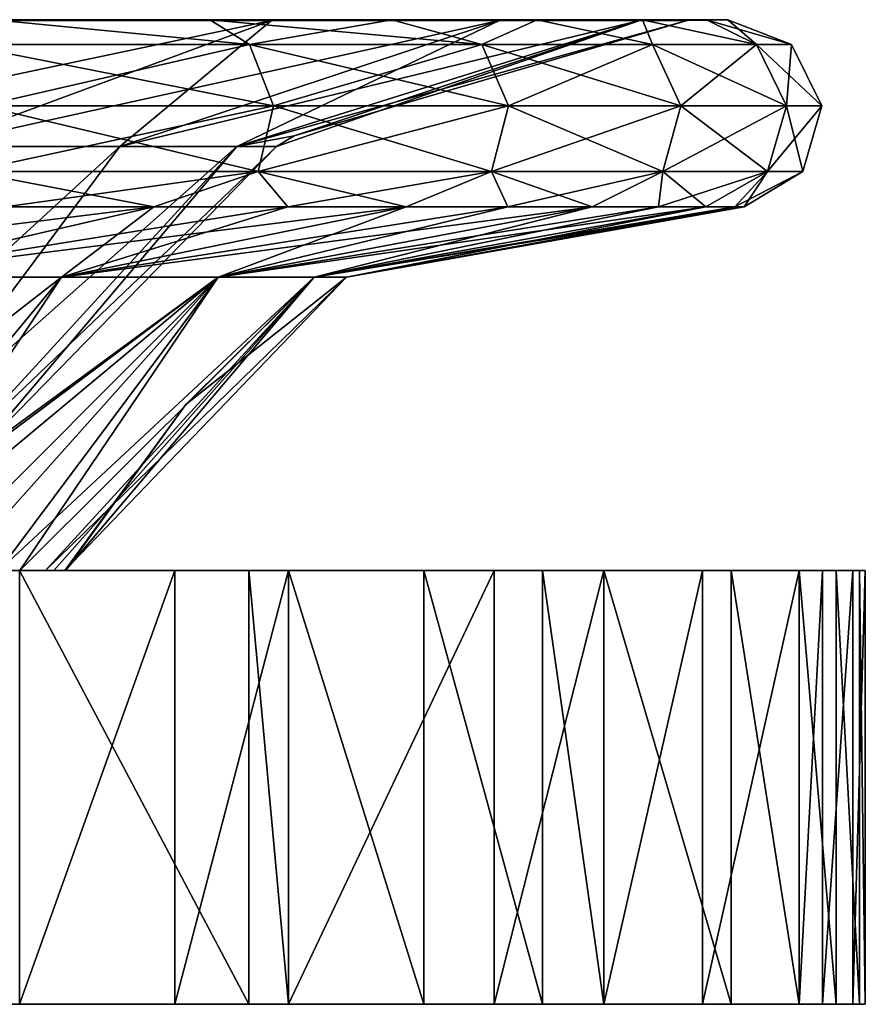
# Model space of a CAD drawing. Units: millimetres. Extents: x -30 to 30, y -80 to 29.
# Drawn here: x 21 to 30, y -11 to 0 of the extents above; entities that cross this region are included whole.
import ezdxf

# ---------------------------------------------------------------- set-up
doc = ezdxf.new("R2010")
doc.units = ezdxf.units.MM
doc.header["$LTSCALE"] = 65.185185
for name, color, linetype in [('19', 7, 'CONTINUOUS'), ('20', 7, 'CONTINUOUS'), ('22', 7, 'CONTINUOUS'), ('25', 7, 'CONTINUOUS'), ('26', 7, 'CONTINUOUS'), ('27', 7, 'CONTINUOUS'), ('28', 7, 'CONTINUOUS'), ('40', 7, 'CONTINUOUS'), ('41', 7, 'CONTINUOUS'), ('42', 7, 'CONTINUOUS'), ('43', 7, 'CONTINUOUS')]:
    doc.layers.add(name, color=color, linetype=linetype)

msp = doc.modelspace()

# ---------------------------------------------------------------- linework, layer by layer
at = {"layer": '19', "linetype": 'Continuous'}
for points in [[(22.534, -6.35, -20.553), (20.746, -6.35, -22.357), (18.204, -6.35, -20.495), (22.534, -6.35, -20.553)], [(22.534, -6.35, -20.553), (18.204, -6.35, -20.495), (22.194, -6.35, -15.49), (22.534, -6.35, -20.553)], [(22.194, -6.35, -15.49), (18.204, -6.35, -20.495), (18.327, -6.35, -15.49), (22.194, -6.35, -15.49)], [(22.194, -6.35, -15.49), (18.327, -6.35, -15.49), (18.503, -6.35, -10.499), (22.194, -6.35, -15.49)], [(23.453, -6.35, -10.485), (22.194, -6.35, -15.49), (18.503, -6.35, -10.499), (23.453, -6.35, -10.485)], [(23.453, -6.35, -10.485), (18.503, -6.35, -10.499), (19.653, -6.35, -8.146), (23.453, -6.35, -10.485)], [(18.973, -6.35, 9.623), (22.071, -6.35, 9.535), (20.012, -6.35, 7.219), (18.973, -6.35, 9.623)], [(22.071, -6.35, 9.535), (18.973, -6.35, 9.623), (19.172, -6.35, 14.54), (22.071, -6.35, 9.535)], [(19.575, -6.35, 19.545), (22.915, -6.35, 14.54), (19.172, -6.35, 14.54), (19.575, -6.35, 19.545)], [(22.915, -6.35, 14.54), (22.071, -6.35, 9.535), (19.172, -6.35, 14.54), (22.915, -6.35, 14.54)], [(23.389, -6.35, 19.575), (19.575, -6.35, 19.545), (20.746, -6.35, 22.357), (23.389, -6.35, 19.575)], [(19.575, -6.35, 19.545), (23.389, -6.35, 19.575), (22.915, -6.35, 14.54), (19.575, -6.35, 19.545)], [(20.505, -6.35, -5.669), (23.453, -6.35, -10.485), (19.653, -6.35, -8.146), (20.505, -6.35, -5.669)], [(22.071, -6.35, 9.535), (20.747, -6.35, 4.705), (20.012, -6.35, 7.219), (22.071, -6.35, 9.535)], [(24.77, -6.35, -5.48), (23.453, -6.35, -10.485), (20.505, -6.35, -5.669), (24.77, -6.35, -5.48)], [(24.77, -6.35, -5.48), (20.505, -6.35, -5.669), (21.046, -6.35, -3.106), (24.77, -6.35, -5.48)], [(20.747, -6.35, 4.705), (24.898, -6.35, 4.53), (21.142, -6.35, 2.368), (20.747, -6.35, 4.705)], [(24.898, -6.35, 4.53), (20.747, -6.35, 4.705), (22.071, -6.35, 9.535), (24.898, -6.35, 4.53)], [(21.268, -6.35, -0.499), (24.77, -6.35, -5.48), (21.046, -6.35, -3.106), (21.268, -6.35, -0.499)], [(21.142, -6.35, 2.368), (24.898, -6.35, 4.53), (21.274, -6.35), (21.142, -6.35, 2.368)], [(25.441, -6.35, -0.475), (24.77, -6.35, -5.48), (21.268, -6.35, -0.499), (25.441, -6.35, -0.475)], [(25.441, -6.35, -0.475), (21.268, -6.35, -0.499), (24.898, -6.35, 4.53), (25.441, -6.35, -0.475)], [(24.898, -6.35, 4.53), (21.268, -6.35, -0.499), (21.274, -6.35), (24.898, -6.35, 4.53)], [(25.422, -6.35, 9.535), (24.898, -6.35, 4.53), (22.071, -6.35, 9.535), (25.422, -6.35, 9.535)], [(25.422, -6.35, 9.535), (22.071, -6.35, 9.535), (22.915, -6.35, 14.54), (25.422, -6.35, 9.535)], [(26.217, -6.35, -15.586), (22.534, -6.35, -20.553), (22.194, -6.35, -15.49), (26.217, -6.35, -15.586)], [(26.217, -6.35, -15.586), (22.194, -6.35, -15.49), (23.453, -6.35, -10.485), (26.217, -6.35, -15.586)], [(23.846, -6.35, -19.016), (22.534, -6.35, -20.553), (26.217, -6.35, -15.586), (23.846, -6.35, -19.016)], [(22.915, -6.35, 14.54), (23.389, -6.35, 19.575), (23.846, -6.35, 19.016), (22.915, -6.35, 14.54)], [(26.773, -6.35, 14.61), (25.422, -6.35, 9.535), (22.915, -6.35, 14.54), (26.773, -6.35, 14.61)], [(26.773, -6.35, 14.61), (22.915, -6.35, 14.54), (25.405, -6.35, 16.876), (26.773, -6.35, 14.61)], [(25.405, -6.35, 16.876), (22.915, -6.35, 14.54), (23.846, -6.35, 19.016), (25.405, -6.35, 16.876)], [(28.618, -6.35, -10.549), (26.217, -6.35, -15.586), (23.453, -6.35, -10.485), (28.618, -6.35, -10.549)], [(28.618, -6.35, -10.549), (23.453, -6.35, -10.485), (24.77, -6.35, -5.48), (28.618, -6.35, -10.549)], [(30.001, -6.35, -5.495), (28.618, -6.35, -10.549), (24.77, -6.35, -5.48), (30.001, -6.35, -5.495)], [(30.001, -6.35, -5.495), (24.77, -6.35, -5.48), (30.496, -6.35, -0.478), (30.001, -6.35, -5.495)], [(30.496, -6.35, -0.478), (24.77, -6.35, -5.48), (25.441, -6.35, -0.475), (30.496, -6.35, -0.478)], [(30.159, -6.35, 4.55), (25.441, -6.35, -0.475), (24.898, -6.35, 4.53), (30.159, -6.35, 4.55)], [(30.159, -6.35, 4.55), (24.898, -6.35, 4.53), (29.735, -6.35, 6.788), (30.159, -6.35, 4.55)], [(29.735, -6.35, 6.788), (24.898, -6.35, 4.53), (28.951, -6.35, 9.595), (29.735, -6.35, 6.788)], [(28.951, -6.35, 9.595), (24.898, -6.35, 4.53), (25.422, -6.35, 9.535), (28.951, -6.35, 9.595)], [(28.951, -6.35, 9.595), (25.422, -6.35, 9.535), (27.48, -6.35, 13.233), (28.951, -6.35, 9.595)], [(27.48, -6.35, 13.233), (25.422, -6.35, 9.535), (26.773, -6.35, 14.61), (27.48, -6.35, 13.233)], [(30.496, -6.35, -0.478), (25.441, -6.35, -0.475), (30.159, -6.35, 4.55), (30.496, -6.35, -0.478)], [(27.48, -6.35, -13.233), (26.217, -6.35, -15.586), (28.618, -6.35, -10.549), (27.48, -6.35, -13.233)], [(29.735, -6.35, -6.788), (28.618, -6.35, -10.549), (30.001, -6.35, -5.495), (29.735, -6.35, -6.788)], [(30.352, -6.35, -2.998), (30.001, -6.35, -5.495), (30.496, -6.35, -0.478), (30.352, -6.35, -2.998)], [(30.431, -6.35, 2.043), (30.496, -6.35, -0.478), (30.159, -6.35, 4.55), (30.431, -6.35, 2.043)]]:
    msp.add_3dface(points, dxfattribs=at)
at = {"layer": '20', "linetype": 'Continuous'}
for points in [[(21.688, -11.35, -15.49), (17.315, -11.35, -15.49), (17.48, -11.35, -20.495), (21.688, -11.35, -15.49)], [(17.315, -11.35, -15.49), (21.688, -11.35, -15.49), (20.709, -11.35, -10.485), (17.315, -11.35, -15.49)], [(22.534, -11.35, -20.553), (21.688, -11.35, -15.49), (17.48, -11.35, -20.495), (22.534, -11.35, -20.553)], [(22.534, -11.35, -20.553), (17.48, -11.35, -20.495), (20.746, -11.35, -22.357), (22.534, -11.35, -20.553)], [(17.739, -11.35, 9.768), (18.87, -11.35, 7.346), (21.026, -11.35, 9.535), (17.739, -11.35, 9.768)], [(17.739, -11.35, 9.768), (21.026, -11.35, 9.535), (18.225, -11.35, 14.54), (17.739, -11.35, 9.768)], [(18.744, -11.35, 19.545), (18.225, -11.35, 14.54), (22.442, -11.35, 14.54), (18.744, -11.35, 19.545)], [(18.225, -11.35, 14.54), (21.026, -11.35, 9.535), (22.442, -11.35, 14.54), (18.225, -11.35, 14.54)], [(23.389, -11.35, 19.575), (20.746, -11.35, 22.357), (18.744, -11.35, 19.545), (23.389, -11.35, 19.575)], [(23.389, -11.35, 19.575), (18.744, -11.35, 19.545), (22.442, -11.35, 14.54), (23.389, -11.35, 19.575)], [(19.674, -11.35, 4.797), (22.43, -11.35, 4.53), (18.87, -11.35, 7.346), (19.674, -11.35, 4.797)], [(18.87, -11.35, 7.346), (22.43, -11.35, 4.53), (21.026, -11.35, 9.535), (18.87, -11.35, 7.346)], [(19.409, -11.35, -5.776), (20.709, -11.35, -10.485), (22.225, -11.35, -5.48), (19.409, -11.35, -5.776)], [(19.409, -11.35, -5.776), (22.225, -11.35, -5.48), (20, -11.35, -3.169), (19.409, -11.35, -5.776)], [(19.674, -11.35, 4.797), (20.25, -11.35), (22.43, -11.35, 4.53), (19.674, -11.35, 4.797)], [(20, -11.35, -3.169), (22.225, -11.35, -5.48), (20.243, -11.35, -0.51), (20, -11.35, -3.169)], [(20.243, -11.35, -0.51), (22.225, -11.35, -5.48), (24.915, -11.35, -0.475), (20.243, -11.35, -0.51)], [(20.243, -11.35, -0.51), (24.915, -11.35, -0.475), (20.25, -11.35), (20.243, -11.35, -0.51)], [(20.25, -11.35), (24.915, -11.35, -0.475), (22.43, -11.35, 4.53), (20.25, -11.35)], [(20.709, -11.35, -10.485), (21.688, -11.35, -15.49), (24.575, -11.35, -10.485), (20.709, -11.35, -10.485)], [(20.709, -11.35, -10.485), (24.575, -11.35, -10.485), (22.225, -11.35, -5.48), (20.709, -11.35, -10.485)], [(21.026, -11.35, 9.535), (22.43, -11.35, 4.53), (24.9, -11.35, 9.535), (21.026, -11.35, 9.535)], [(21.026, -11.35, 9.535), (24.9, -11.35, 9.535), (22.442, -11.35, 14.54), (21.026, -11.35, 9.535)], [(26.217, -11.35, -15.586), (21.688, -11.35, -15.49), (23.846, -11.35, -19.016), (26.217, -11.35, -15.586)], [(21.688, -11.35, -15.49), (26.217, -11.35, -15.586), (24.575, -11.35, -10.485), (21.688, -11.35, -15.49)], [(23.846, -11.35, -19.016), (21.688, -11.35, -15.49), (22.534, -11.35, -20.553), (23.846, -11.35, -19.016)], [(22.225, -11.35, -5.48), (24.575, -11.35, -10.485), (25.98, -11.35, -5.48), (22.225, -11.35, -5.48)], [(22.225, -11.35, -5.48), (25.98, -11.35, -5.48), (24.915, -11.35, -0.475), (22.225, -11.35, -5.48)], [(22.43, -11.35, 4.53), (24.915, -11.35, -0.475), (26.083, -11.35, 4.53), (22.43, -11.35, 4.53)], [(22.43, -11.35, 4.53), (26.083, -11.35, 4.53), (24.9, -11.35, 9.535), (22.43, -11.35, 4.53)], [(23.389, -11.35, 19.575), (22.442, -11.35, 14.54), (26.773, -11.35, 14.61), (23.389, -11.35, 19.575)], [(22.442, -11.35, 14.54), (24.9, -11.35, 9.535), (26.773, -11.35, 14.61), (22.442, -11.35, 14.54)], [(23.389, -11.35, 19.575), (26.773, -11.35, 14.61), (23.846, -11.35, 19.016), (23.389, -11.35, 19.575)], [(26.773, -11.35, 14.61), (25.405, -11.35, 16.876), (23.846, -11.35, 19.016), (26.773, -11.35, 14.61)], [(26.217, -11.35, -15.586), (27.48, -11.35, -13.233), (24.575, -11.35, -10.485), (26.217, -11.35, -15.586)], [(24.575, -11.35, -10.485), (27.48, -11.35, -13.233), (28.618, -11.35, -10.549), (24.575, -11.35, -10.485)], [(24.575, -11.35, -10.485), (28.618, -11.35, -10.549), (25.98, -11.35, -5.48), (24.575, -11.35, -10.485)], [(24.9, -11.35, 9.535), (26.083, -11.35, 4.53), (28.951, -11.35, 9.595), (24.9, -11.35, 9.535)], [(24.9, -11.35, 9.535), (28.951, -11.35, 9.595), (26.773, -11.35, 14.61), (24.9, -11.35, 9.535)], [(25.98, -11.35, -5.48), (30.001, -11.35, -5.495), (24.915, -11.35, -0.475), (25.98, -11.35, -5.48)], [(24.915, -11.35, -0.475), (30.001, -11.35, -5.495), (30.496, -11.35, -0.478), (24.915, -11.35, -0.475)], [(24.915, -11.35, -0.475), (30.496, -11.35, -0.478), (26.083, -11.35, 4.53), (24.915, -11.35, -0.475)], [(28.618, -11.35, -10.549), (29.735, -11.35, -6.788), (25.98, -11.35, -5.48), (28.618, -11.35, -10.549)], [(25.98, -11.35, -5.48), (29.735, -11.35, -6.788), (30.001, -11.35, -5.495), (25.98, -11.35, -5.48)], [(26.083, -11.35, 4.53), (30.496, -11.35, -0.478), (30.159, -11.35, 4.55), (26.083, -11.35, 4.53)], [(26.083, -11.35, 4.53), (30.159, -11.35, 4.55), (28.951, -11.35, 9.595), (26.083, -11.35, 4.53)], [(28.951, -11.35, 9.595), (27.48, -11.35, 13.233), (26.773, -11.35, 14.61), (28.951, -11.35, 9.595)], [(30.159, -11.35, 4.55), (29.735, -11.35, 6.788), (28.951, -11.35, 9.595), (30.159, -11.35, 4.55)], [(30.001, -11.35, -5.495), (30.352, -11.35, -2.998), (30.496, -11.35, -0.478), (30.001, -11.35, -5.495)], [(30.496, -11.35, -0.478), (30.431, -11.35, 2.043), (30.159, -11.35, 4.55), (30.496, -11.35, -0.478)]]:
    msp.add_3dface(points, dxfattribs=at)
at = {"layer": '22', "linetype": 'Continuous'}
for points in [[(23.389, -6.35, 19.575), (20.746, -6.35, 22.357), (23.389, -11.35, 19.575), (23.389, -6.35, 19.575)], [(20.746, -6.35, 22.357), (20.746, -11.35, 22.357), (23.389, -11.35, 19.575), (20.746, -6.35, 22.357)], [(20.746, -6.35, -22.357), (22.534, -6.35, -20.553), (20.746, -11.35, -22.357), (20.746, -6.35, -22.357)], [(22.534, -6.35, -20.553), (22.534, -11.35, -20.553), (20.746, -11.35, -22.357), (22.534, -6.35, -20.553)], [(22.534, -6.35, -20.553), (23.846, -6.35, -19.016), (22.534, -11.35, -20.553), (22.534, -6.35, -20.553)], [(23.846, -6.35, -19.016), (23.846, -11.35, -19.016), (22.534, -11.35, -20.553), (23.846, -6.35, -19.016)], [(23.846, -6.35, 19.016), (23.389, -6.35, 19.575), (23.846, -11.35, 19.016), (23.846, -6.35, 19.016)], [(23.389, -6.35, 19.575), (23.389, -11.35, 19.575), (23.846, -11.35, 19.016), (23.389, -6.35, 19.575)], [(23.846, -6.35, -19.016), (26.217, -6.35, -15.586), (23.846, -11.35, -19.016), (23.846, -6.35, -19.016)], [(26.217, -6.35, -15.586), (26.217, -11.35, -15.586), (23.846, -11.35, -19.016), (26.217, -6.35, -15.586)], [(25.405, -6.35, 16.876), (23.846, -6.35, 19.016), (25.405, -11.35, 16.876), (25.405, -6.35, 16.876)], [(25.405, -11.35, 16.876), (23.846, -6.35, 19.016), (23.846, -11.35, 19.016), (25.405, -11.35, 16.876)], [(26.773, -6.35, 14.61), (25.405, -6.35, 16.876), (26.773, -11.35, 14.61), (26.773, -6.35, 14.61)], [(26.773, -11.35, 14.61), (25.405, -6.35, 16.876), (25.405, -11.35, 16.876), (26.773, -11.35, 14.61)], [(26.217, -6.35, -15.586), (27.48, -6.35, -13.233), (26.217, -11.35, -15.586), (26.217, -6.35, -15.586)], [(26.217, -11.35, -15.586), (27.48, -6.35, -13.233), (27.48, -11.35, -13.233), (26.217, -11.35, -15.586)], [(27.48, -6.35, 13.233), (26.773, -6.35, 14.61), (27.48, -11.35, 13.233), (27.48, -6.35, 13.233)], [(27.48, -11.35, 13.233), (26.773, -6.35, 14.61), (26.773, -11.35, 14.61), (27.48, -11.35, 13.233)], [(27.48, -6.35, -13.233), (28.618, -6.35, -10.549), (27.48, -11.35, -13.233), (27.48, -6.35, -13.233)], [(27.48, -11.35, -13.233), (28.618, -6.35, -10.549), (28.618, -11.35, -10.549), (27.48, -11.35, -13.233)], [(28.951, -6.35, 9.595), (27.48, -6.35, 13.233), (28.951, -11.35, 9.595), (28.951, -6.35, 9.595)], [(28.951, -11.35, 9.595), (27.48, -6.35, 13.233), (27.48, -11.35, 13.233), (28.951, -11.35, 9.595)], [(28.618, -6.35, -10.549), (29.735, -6.35, -6.788), (28.618, -11.35, -10.549), (28.618, -6.35, -10.549)], [(28.618, -11.35, -10.549), (29.735, -6.35, -6.788), (29.735, -11.35, -6.788), (28.618, -11.35, -10.549)], [(29.735, -6.35, 6.788), (28.951, -6.35, 9.595), (29.735, -11.35, 6.788), (29.735, -6.35, 6.788)], [(29.735, -11.35, 6.788), (28.951, -6.35, 9.595), (28.951, -11.35, 9.595), (29.735, -11.35, 6.788)], [(29.735, -6.35, -6.788), (30.001, -6.35, -5.495), (29.735, -11.35, -6.788), (29.735, -6.35, -6.788)], [(29.735, -11.35, -6.788), (30.001, -6.35, -5.495), (30.001, -11.35, -5.495), (29.735, -11.35, -6.788)], [(30.159, -6.35, 4.55), (29.735, -6.35, 6.788), (30.159, -11.35, 4.55), (30.159, -6.35, 4.55)], [(30.159, -11.35, 4.55), (29.735, -6.35, 6.788), (29.735, -11.35, 6.788), (30.159, -11.35, 4.55)], [(30.001, -6.35, -5.495), (30.352, -6.35, -2.998), (30.001, -11.35, -5.495), (30.001, -6.35, -5.495)], [(30.001, -11.35, -5.495), (30.352, -6.35, -2.998), (30.352, -11.35, -2.998), (30.001, -11.35, -5.495)], [(30.431, -6.35, 2.043), (30.159, -6.35, 4.55), (30.431, -11.35, 2.043), (30.431, -6.35, 2.043)], [(30.431, -11.35, 2.043), (30.159, -6.35, 4.55), (30.159, -11.35, 4.55), (30.431, -11.35, 2.043)], [(30.352, -6.35, -2.998), (30.496, -6.35, -0.478), (30.352, -11.35, -2.998), (30.352, -6.35, -2.998)], [(30.352, -11.35, -2.998), (30.496, -6.35, -0.478), (30.496, -11.35, -0.478), (30.352, -11.35, -2.998)], [(30.496, -6.35, -0.478), (30.431, -6.35, 2.043), (30.496, -11.35, -0.478), (30.496, -6.35, -0.478)], [(30.496, -11.35, -0.478), (30.431, -6.35, 2.043), (30.431, -11.35, 2.043), (30.496, -11.35, -0.478)]]:
    msp.add_3dface(points, dxfattribs=at)
at = {"layer": '25', "linetype": 'Continuous'}
for points in [[(18.424, -6.35, 10.636), (18.973, -6.35, 9.623), (21.23, -2.967, 12.257), (18.424, -6.35, 10.636)], [(18.779, -2.967, 15.758), (18.424, -6.35, 10.636), (21.23, -2.967, 12.257), (18.779, -2.967, 15.758)], [(18.973, -6.35, 9.623), (20.012, -6.35, 7.219), (23.036, -2.967, 8.384), (18.973, -6.35, 9.623)], [(21.23, -2.967, 12.257), (18.973, -6.35, 9.623), (23.036, -2.967, 8.384), (21.23, -2.967, 12.257)], [(20.012, -6.35, 7.219), (20.747, -6.35, 4.705), (23.036, -2.967, 8.384), (20.012, -6.35, 7.219)], [(20.747, -6.35, 4.705), (21.142, -6.35, 2.368), (24.142, -2.967, 4.257), (20.747, -6.35, 4.705)], [(23.036, -2.967, 8.384), (20.747, -6.35, 4.705), (24.142, -2.967, 4.257), (23.036, -2.967, 8.384)], [(21.142, -6.35, 2.368), (21.274, -6.35), (24.142, -2.967, 4.257), (21.142, -6.35, 2.368)], [(24.142, -2.967, 4.257), (21.274, -6.35), (22.662, -4.436), (24.142, -2.967, 4.257)], [(24.515, -2.967), (24.142, -2.967, 4.257), (22.662, -4.436), (24.515, -2.967)]]:
    msp.add_3dface(points, dxfattribs=at)
at = {"layer": '26', "linetype": 'Continuous'}
for points in [[(18.779, -2.967, 15.758), (21.23, -2.967, 12.257), (22.293, -2.158, 18.706), (18.779, -2.967, 15.758)], [(20.578, -2.158, 20.578), (18.779, -2.967, 15.758), (22.293, -2.158, 18.706), (20.578, -2.158, 20.578)], [(21.23, -2.967, 12.257), (23.036, -2.967, 8.384), (25.203, -2.158, 14.551), (21.23, -2.967, 12.257)], [(22.293, -2.158, 18.706), (21.23, -2.967, 12.257), (23.838, -2.158, 16.692), (22.293, -2.158, 18.706)], [(23.838, -2.158, 16.692), (21.23, -2.967, 12.257), (25.203, -2.158, 14.551), (23.838, -2.158, 16.692)], [(23.036, -2.967, 8.384), (24.142, -2.967, 4.257), (27.346, -2.158, 9.953), (23.036, -2.967, 8.384)], [(25.203, -2.158, 14.551), (23.036, -2.967, 8.384), (26.375, -2.158, 12.299), (25.203, -2.158, 14.551)], [(26.375, -2.158, 12.299), (23.036, -2.967, 8.384), (27.346, -2.158, 9.953), (26.375, -2.158, 12.299)], [(24.142, -2.967, 4.257), (24.515, -2.967), (28.659, -2.158, 5.053), (24.142, -2.967, 4.257)], [(27.346, -2.158, 9.953), (24.142, -2.967, 4.257), (28.11, -2.158, 7.532), (27.346, -2.158, 9.953)], [(28.11, -2.158, 7.532), (24.142, -2.967, 4.257), (28.659, -2.158, 5.053), (28.11, -2.158, 7.532)], [(28.659, -2.158, 5.053), (24.515, -2.967), (28.991, -2.158, 2.536), (28.659, -2.158, 5.053)], [(28.991, -2.158, 2.536), (24.515, -2.967), (29.101, -2.158), (28.991, -2.158, 2.536)]]:
    msp.add_3dface(points, dxfattribs=at)
at = {"layer": '27', "linetype": 'Continuous'}
for points in [[(20.08, -0.286, 21.812), (23.396, -0.286, 18.21), (20.444, 0, 20.444), (20.08, -0.286, 21.812)], [(20.444, 0, 20.444), (23.396, -0.286, 18.21), (22.938, 0, 17.601), (20.444, 0, 20.444)], [(23.396, -0.286, 18.21), (26.074, -0.286, 14.111), (22.938, 0, 17.601), (23.396, -0.286, 18.21)], [(22.938, 0, 17.601), (26.074, -0.286, 14.111), (25.039, 0, 14.456), (22.938, 0, 17.601)], [(25.039, 0, 14.456), (26.074, -0.286, 14.111), (26.712, 0, 11.064), (25.039, 0, 14.456)], [(26.074, -0.286, 14.111), (28.041, -0.286, 9.626), (26.712, 0, 11.064), (26.074, -0.286, 14.111)], [(26.712, 0, 11.064), (28.041, -0.286, 9.626), (27.927, 0, 7.483), (26.712, 0, 11.064)], [(28.041, -0.286, 9.626), (29.243, -0.286, 4.88), (27.927, 0, 7.483), (28.041, -0.286, 9.626)], [(27.927, 0, 7.483), (29.243, -0.286, 4.88), (28.665, 0, 3.774), (27.927, 0, 7.483)], [(29.243, -0.286, 4.88), (29.647, -0.286), (28.665, 0, 3.774), (29.243, -0.286, 4.88)], [(29.647, -0.286), (28.913, 0), (28.665, 0, 3.774), (29.647, -0.286)], [(20.316, -0.994, 22.069), (23.671, -0.994, 18.424), (20.08, -0.286, 21.812), (20.316, -0.994, 22.069)], [(20.08, -0.286, 21.812), (23.671, -0.994, 18.424), (23.396, -0.286, 18.21), (20.08, -0.286, 21.812)], [(23.671, -0.994, 18.424), (26.381, -0.994, 14.276), (23.396, -0.286, 18.21), (23.671, -0.994, 18.424)], [(23.396, -0.286, 18.21), (26.381, -0.994, 14.276), (26.074, -0.286, 14.111), (23.396, -0.286, 18.21)], [(26.381, -0.994, 14.276), (28.371, -0.994, 9.74), (26.074, -0.286, 14.111), (26.381, -0.994, 14.276)], [(26.074, -0.286, 14.111), (28.371, -0.994, 9.74), (28.041, -0.286, 9.626), (26.074, -0.286, 14.111)], [(28.371, -0.994, 9.74), (29.587, -0.994, 4.937), (28.041, -0.286, 9.626), (28.371, -0.994, 9.74)], [(28.041, -0.286, 9.626), (29.587, -0.994, 4.937), (29.243, -0.286, 4.88), (28.041, -0.286, 9.626)], [(29.587, -0.994, 4.937), (29.996, -0.994), (29.243, -0.286, 4.88), (29.587, -0.994, 4.937)], [(29.996, -0.994), (29.647, -0.286), (29.243, -0.286, 4.88), (29.996, -0.994)], [(20.166, -1.751, 21.906), (23.496, -1.751, 18.288), (20.316, -0.994, 22.069), (20.166, -1.751, 21.906)], [(20.316, -0.994, 22.069), (23.496, -1.751, 18.288), (23.671, -0.994, 18.424), (20.316, -0.994, 22.069)], [(23.496, -1.751, 18.288), (26.186, -1.751, 14.171), (23.671, -0.994, 18.424), (23.496, -1.751, 18.288)], [(23.671, -0.994, 18.424), (26.186, -1.751, 14.171), (26.381, -0.994, 14.276), (23.671, -0.994, 18.424)], [(26.186, -1.751, 14.171), (28.161, -1.751, 9.668), (26.381, -0.994, 14.276), (26.186, -1.751, 14.171)], [(26.381, -0.994, 14.276), (28.161, -1.751, 9.668), (28.371, -0.994, 9.74), (26.381, -0.994, 14.276)], [(28.161, -1.751, 9.668), (29.368, -1.751, 4.901), (28.371, -0.994, 9.74), (28.161, -1.751, 9.668)], [(28.371, -0.994, 9.74), (29.368, -1.751, 4.901), (29.587, -0.994, 4.937), (28.371, -0.994, 9.74)], [(29.368, -1.751, 4.901), (29.774, -1.751), (29.587, -0.994, 4.937), (29.368, -1.751, 4.901)], [(29.774, -1.751), (29.996, -0.994), (29.587, -0.994, 4.937), (29.774, -1.751)], [(20.578, -2.158, 20.578), (22.293, -2.158, 18.706), (20.166, -1.751, 21.906), (20.578, -2.158, 20.578)], [(20.166, -1.751, 21.906), (22.293, -2.158, 18.706), (23.496, -1.751, 18.288), (20.166, -1.751, 21.906)], [(22.293, -2.158, 18.706), (23.838, -2.158, 16.692), (23.496, -1.751, 18.288), (22.293, -2.158, 18.706)], [(23.838, -2.158, 16.692), (25.203, -2.158, 14.551), (23.496, -1.751, 18.288), (23.838, -2.158, 16.692)], [(23.496, -1.751, 18.288), (25.203, -2.158, 14.551), (26.186, -1.751, 14.171), (23.496, -1.751, 18.288)], [(25.203, -2.158, 14.551), (26.375, -2.158, 12.299), (26.186, -1.751, 14.171), (25.203, -2.158, 14.551)], [(26.375, -2.158, 12.299), (27.346, -2.158, 9.953), (26.186, -1.751, 14.171), (26.375, -2.158, 12.299)], [(26.186, -1.751, 14.171), (27.346, -2.158, 9.953), (28.161, -1.751, 9.668), (26.186, -1.751, 14.171)], [(27.346, -2.158, 9.953), (28.11, -2.158, 7.532), (28.161, -1.751, 9.668), (27.346, -2.158, 9.953)], [(28.11, -2.158, 7.532), (28.659, -2.158, 5.053), (28.161, -1.751, 9.668), (28.11, -2.158, 7.532)], [(28.161, -1.751, 9.668), (28.659, -2.158, 5.053), (29.368, -1.751, 4.901), (28.161, -1.751, 9.668)], [(28.659, -2.158, 5.053), (28.991, -2.158, 2.536), (29.368, -1.751, 4.901), (28.659, -2.158, 5.053)], [(28.991, -2.158, 2.536), (29.101, -2.158), (29.368, -1.751, 4.901), (28.991, -2.158, 2.536)], [(29.368, -1.751, 4.901), (29.101, -2.158), (29.774, -1.751), (29.368, -1.751, 4.901)]]:
    msp.add_3dface(points, dxfattribs=at)
at = {"layer": '28', "linetype": 'Continuous'}
for points in [[(20.444, 0, 20.444), (22.938, 0, 17.601), (20.113, -0.011, 20.113), (20.444, 0, 20.444)], [(20.113, -0.011, 20.113), (22.938, 0, 17.601), (23.65, -0.011, 15.803), (20.113, -0.011, 20.113)], [(22.938, 0, 17.601), (25.039, 0, 14.456), (23.65, -0.011, 15.803), (22.938, 0, 17.601)], [(25.039, 0, 14.456), (26.712, 0, 11.064), (23.65, -0.011, 15.803), (25.039, 0, 14.456)], [(23.65, -0.011, 15.803), (26.712, 0, 11.064), (26.279, -0.011, 10.885), (23.65, -0.011, 15.803)], [(26.712, 0, 11.064), (27.927, 0, 7.483), (26.279, -0.011, 10.885), (26.712, 0, 11.064)], [(26.279, -0.011, 10.885), (27.927, 0, 7.483), (27.897, -0.011, 5.549), (26.279, -0.011, 10.885)], [(28.665, 0, 3.774), (28.913, 0), (27.897, -0.011, 5.549), (28.665, 0, 3.774)], [(27.897, -0.011, 5.549), (28.913, 0), (28.444, -0.011), (27.897, -0.011, 5.549)], [(27.927, 0, 7.483), (28.665, 0, 3.774), (27.897, -0.011, 5.549), (27.927, 0, 7.483)], [(20.113, -0.011, 20.113), (23.65, -0.011, 15.803), (16.764, -1.461, 16.764), (20.113, -0.011, 20.113)], [(16.764, -1.461, 16.764), (23.65, -0.011, 15.803), (19.712, -1.461, 13.171), (16.764, -1.461, 16.764)], [(23.65, -0.011, 15.803), (26.279, -0.011, 10.885), (19.712, -1.461, 13.171), (23.65, -0.011, 15.803)], [(19.712, -1.461, 13.171), (26.279, -0.011, 10.885), (21.903, -1.461, 9.073), (19.712, -1.461, 13.171)], [(26.279, -0.011, 10.885), (27.897, -0.011, 5.549), (21.903, -1.461, 9.073), (26.279, -0.011, 10.885)], [(21.903, -1.461, 9.073), (27.897, -0.011, 5.549), (23.252, -1.461, 4.625), (21.903, -1.461, 9.073)], [(27.897, -0.011, 5.549), (28.444, -0.011), (23.252, -1.461, 4.625), (27.897, -0.011, 5.549)], [(28.444, -0.011), (23.912, -1.34), (23.252, -1.461, 4.625), (28.444, -0.011)], [(23.252, -1.461, 4.625), (23.912, -1.34), (23.708, -1.461), (23.252, -1.461, 4.625)], [(19.712, -1.461, 13.171), (21.903, -1.461, 9.073), (18.043, -5, 9.193), (19.712, -1.461, 13.171)], [(18.043, -5, 9.193), (21.903, -1.461, 9.073), (19.259, -5, 6.258), (18.043, -5, 9.193)], [(21.903, -1.461, 9.073), (23.252, -1.461, 4.625), (19.259, -5, 6.258), (21.903, -1.461, 9.073)], [(19.259, -5, 6.258), (23.252, -1.461, 4.625), (20.001, -5, 3.168), (19.259, -5, 6.258)], [(23.252, -1.461, 4.625), (23.708, -1.461), (20.001, -5, 3.168), (23.252, -1.461, 4.625)], [(23.708, -1.461), (20.25, -5), (20.001, -5, 3.168), (23.708, -1.461)]]:
    msp.add_3dface(points, dxfattribs=at)
at = {"layer": '40', "linetype": 'Continuous'}
for points in [[(18.424, -6.35, -10.636), (16.878, -6.35, -12.95), (21.23, -2.967, -12.257), (18.424, -6.35, -10.636)], [(21.23, -2.967, -12.257), (16.878, -6.35, -12.95), (18.779, -2.967, -15.758), (21.23, -2.967, -12.257)], [(18.503, -6.35, -10.499), (18.424, -6.35, -10.636), (23.036, -2.967, -8.384), (18.503, -6.35, -10.499)], [(23.036, -2.967, -8.384), (18.424, -6.35, -10.636), (21.23, -2.967, -12.257), (23.036, -2.967, -8.384)], [(19.653, -6.35, -8.146), (18.503, -6.35, -10.499), (23.036, -2.967, -8.384), (19.653, -6.35, -8.146)], [(20.505, -6.35, -5.669), (19.653, -6.35, -8.146), (23.036, -2.967, -8.384), (20.505, -6.35, -5.669)], [(21.046, -6.35, -3.106), (20.505, -6.35, -5.669), (24.142, -2.967, -4.257), (21.046, -6.35, -3.106)], [(24.142, -2.967, -4.257), (20.505, -6.35, -5.669), (23.036, -2.967, -8.384), (24.142, -2.967, -4.257)], [(21.268, -6.35, -0.499), (21.046, -6.35, -3.106), (24.515, -2.967), (21.268, -6.35, -0.499)], [(24.515, -2.967), (21.046, -6.35, -3.106), (24.142, -2.967, -4.257), (24.515, -2.967)], [(21.268, -6.35, -0.499), (24.515, -2.967), (22.662, -4.436), (21.268, -6.35, -0.499)], [(21.274, -6.35), (21.268, -6.35, -0.499), (22.662, -4.436), (21.274, -6.35)]]:
    msp.add_3dface(points, dxfattribs=at)
at = {"layer": '41', "linetype": 'Continuous'}
for points in [[(18.779, -2.967, -15.758), (15.758, -2.967, -18.779), (22.293, -2.158, -18.706), (18.779, -2.967, -15.758)], [(22.293, -2.158, -18.706), (15.758, -2.967, -18.779), (20.578, -2.158, -20.578), (22.293, -2.158, -18.706)], [(21.23, -2.967, -12.257), (18.779, -2.967, -15.758), (25.203, -2.158, -14.551), (21.23, -2.967, -12.257)], [(25.203, -2.158, -14.551), (18.779, -2.967, -15.758), (23.838, -2.158, -16.692), (25.203, -2.158, -14.551)], [(23.838, -2.158, -16.692), (18.779, -2.967, -15.758), (22.293, -2.158, -18.706), (23.838, -2.158, -16.692)], [(23.036, -2.967, -8.384), (21.23, -2.967, -12.257), (27.346, -2.158, -9.953), (23.036, -2.967, -8.384)], [(27.346, -2.158, -9.953), (21.23, -2.967, -12.257), (26.375, -2.158, -12.299), (27.346, -2.158, -9.953)], [(26.375, -2.158, -12.299), (21.23, -2.967, -12.257), (25.203, -2.158, -14.551), (26.375, -2.158, -12.299)], [(24.142, -2.967, -4.257), (23.036, -2.967, -8.384), (28.659, -2.158, -5.053), (24.142, -2.967, -4.257)], [(28.659, -2.158, -5.053), (23.036, -2.967, -8.384), (28.11, -2.158, -7.532), (28.659, -2.158, -5.053)], [(28.11, -2.158, -7.532), (23.036, -2.967, -8.384), (27.346, -2.158, -9.953), (28.11, -2.158, -7.532)], [(29.101, -2.158), (24.515, -2.967), (24.142, -2.967, -4.257), (29.101, -2.158)], [(29.101, -2.158), (24.142, -2.967, -4.257), (28.991, -2.158, -2.536), (29.101, -2.158)], [(28.991, -2.158, -2.536), (24.142, -2.967, -4.257), (28.659, -2.158, -5.053), (28.991, -2.158, -2.536)]]:
    msp.add_3dface(points, dxfattribs=at)
at = {"layer": '42', "linetype": 'Continuous'}
for points in [[(23.396, -0.286, -18.21), (20.08, -0.286, -21.812), (20.444, 0, -20.444), (23.396, -0.286, -18.21)], [(22.938, 0, -17.601), (23.396, -0.286, -18.21), (20.444, 0, -20.444), (22.938, 0, -17.601)], [(25.039, 0, -14.456), (23.396, -0.286, -18.21), (22.938, 0, -17.601), (25.039, 0, -14.456)], [(26.074, -0.286, -14.111), (23.396, -0.286, -18.21), (25.039, 0, -14.456), (26.074, -0.286, -14.111)], [(26.712, 0, -11.064), (26.074, -0.286, -14.111), (25.039, 0, -14.456), (26.712, 0, -11.064)], [(28.041, -0.286, -9.626), (26.074, -0.286, -14.111), (26.712, 0, -11.064), (28.041, -0.286, -9.626)], [(27.927, 0, -7.483), (28.041, -0.286, -9.626), (26.712, 0, -11.064), (27.927, 0, -7.483)], [(29.243, -0.286, -4.88), (28.041, -0.286, -9.626), (27.927, 0, -7.483), (29.243, -0.286, -4.88)], [(28.665, 0, -3.774), (29.243, -0.286, -4.88), (27.927, 0, -7.483), (28.665, 0, -3.774)], [(28.913, 0), (29.243, -0.286, -4.88), (28.665, 0, -3.774), (28.913, 0)], [(28.913, 0), (29.647, -0.286), (29.243, -0.286, -4.88), (28.913, 0)], [(23.396, -0.286, -18.21), (20.316, -0.994, -22.069), (20.08, -0.286, -21.812), (23.396, -0.286, -18.21)], [(23.671, -0.994, -18.424), (20.316, -0.994, -22.069), (23.396, -0.286, -18.21), (23.671, -0.994, -18.424)], [(26.074, -0.286, -14.111), (23.671, -0.994, -18.424), (23.396, -0.286, -18.21), (26.074, -0.286, -14.111)], [(26.381, -0.994, -14.276), (23.671, -0.994, -18.424), (26.074, -0.286, -14.111), (26.381, -0.994, -14.276)], [(28.041, -0.286, -9.626), (26.381, -0.994, -14.276), (26.074, -0.286, -14.111), (28.041, -0.286, -9.626)], [(28.371, -0.994, -9.74), (26.381, -0.994, -14.276), (28.041, -0.286, -9.626), (28.371, -0.994, -9.74)], [(29.243, -0.286, -4.88), (28.371, -0.994, -9.74), (28.041, -0.286, -9.626), (29.243, -0.286, -4.88)], [(29.587, -0.994, -4.937), (28.371, -0.994, -9.74), (29.243, -0.286, -4.88), (29.587, -0.994, -4.937)], [(29.647, -0.286), (29.587, -0.994, -4.937), (29.243, -0.286, -4.88), (29.647, -0.286)], [(29.647, -0.286), (29.996, -0.994), (29.587, -0.994, -4.937), (29.647, -0.286)], [(23.496, -1.751, -18.288), (20.166, -1.751, -21.906), (23.671, -0.994, -18.424), (23.496, -1.751, -18.288)], [(23.671, -0.994, -18.424), (20.166, -1.751, -21.906), (20.316, -0.994, -22.069), (23.671, -0.994, -18.424)], [(26.186, -1.751, -14.171), (23.496, -1.751, -18.288), (26.381, -0.994, -14.276), (26.186, -1.751, -14.171)], [(26.381, -0.994, -14.276), (23.496, -1.751, -18.288), (23.671, -0.994, -18.424), (26.381, -0.994, -14.276)], [(28.161, -1.751, -9.668), (26.186, -1.751, -14.171), (28.371, -0.994, -9.74), (28.161, -1.751, -9.668)], [(28.371, -0.994, -9.74), (26.186, -1.751, -14.171), (26.381, -0.994, -14.276), (28.371, -0.994, -9.74)], [(29.368, -1.751, -4.901), (28.161, -1.751, -9.668), (29.587, -0.994, -4.937), (29.368, -1.751, -4.901)], [(29.587, -0.994, -4.937), (28.161, -1.751, -9.668), (28.371, -0.994, -9.74), (29.587, -0.994, -4.937)], [(29.996, -0.994), (29.774, -1.751), (29.368, -1.751, -4.901), (29.996, -0.994)], [(29.996, -0.994), (29.368, -1.751, -4.901), (29.587, -0.994, -4.937), (29.996, -0.994)], [(23.496, -1.751, -18.288), (20.578, -2.158, -20.578), (20.166, -1.751, -21.906), (23.496, -1.751, -18.288)], [(22.293, -2.158, -18.706), (20.578, -2.158, -20.578), (23.496, -1.751, -18.288), (22.293, -2.158, -18.706)], [(23.838, -2.158, -16.692), (22.293, -2.158, -18.706), (23.496, -1.751, -18.288), (23.838, -2.158, -16.692)], [(26.186, -1.751, -14.171), (23.838, -2.158, -16.692), (23.496, -1.751, -18.288), (26.186, -1.751, -14.171)], [(25.203, -2.158, -14.551), (23.838, -2.158, -16.692), (26.186, -1.751, -14.171), (25.203, -2.158, -14.551)], [(26.375, -2.158, -12.299), (25.203, -2.158, -14.551), (26.186, -1.751, -14.171), (26.375, -2.158, -12.299)], [(28.161, -1.751, -9.668), (26.375, -2.158, -12.299), (26.186, -1.751, -14.171), (28.161, -1.751, -9.668)], [(27.346, -2.158, -9.953), (26.375, -2.158, -12.299), (28.161, -1.751, -9.668), (27.346, -2.158, -9.953)], [(28.11, -2.158, -7.532), (27.346, -2.158, -9.953), (28.161, -1.751, -9.668), (28.11, -2.158, -7.532)], [(28.659, -2.158, -5.053), (28.11, -2.158, -7.532), (29.368, -1.751, -4.901), (28.659, -2.158, -5.053)], [(29.368, -1.751, -4.901), (28.11, -2.158, -7.532), (28.161, -1.751, -9.668), (29.368, -1.751, -4.901)], [(28.991, -2.158, -2.536), (28.659, -2.158, -5.053), (29.368, -1.751, -4.901), (28.991, -2.158, -2.536)], [(29.774, -1.751), (29.101, -2.158), (28.991, -2.158, -2.536), (29.774, -1.751)], [(29.774, -1.751), (28.991, -2.158, -2.536), (29.368, -1.751, -4.901), (29.774, -1.751)]]:
    msp.add_3dface(points, dxfattribs=at)
at = {"layer": '43', "linetype": 'Continuous'}
for points in [[(23.65, -0.011, -15.803), (20.444, 0, -20.444), (20.113, -0.011, -20.113), (23.65, -0.011, -15.803)], [(22.938, 0, -17.601), (20.444, 0, -20.444), (23.65, -0.011, -15.803), (22.938, 0, -17.601)], [(25.039, 0, -14.456), (22.938, 0, -17.601), (23.65, -0.011, -15.803), (25.039, 0, -14.456)], [(26.279, -0.011, -10.885), (25.039, 0, -14.456), (23.65, -0.011, -15.803), (26.279, -0.011, -10.885)], [(26.712, 0, -11.064), (25.039, 0, -14.456), (26.279, -0.011, -10.885), (26.712, 0, -11.064)], [(27.897, -0.011, -5.549), (26.712, 0, -11.064), (26.279, -0.011, -10.885), (27.897, -0.011, -5.549)], [(27.927, 0, -7.483), (26.712, 0, -11.064), (27.897, -0.011, -5.549), (27.927, 0, -7.483)], [(28.444, -0.011), (28.665, 0, -3.774), (27.897, -0.011, -5.549), (28.444, -0.011)], [(28.665, 0, -3.774), (27.927, 0, -7.483), (27.897, -0.011, -5.549), (28.665, 0, -3.774)], [(28.444, -0.011), (28.913, 0), (28.665, 0, -3.774), (28.444, -0.011)], [(23.65, -0.011, -15.803), (20.113, -0.011, -20.113), (19.712, -1.461, -13.171), (23.65, -0.011, -15.803)], [(21.903, -1.461, -9.073), (23.65, -0.011, -15.803), (19.712, -1.461, -13.171), (21.903, -1.461, -9.073)], [(26.279, -0.011, -10.885), (23.65, -0.011, -15.803), (21.903, -1.461, -9.073), (26.279, -0.011, -10.885)], [(23.252, -1.461, -4.625), (26.279, -0.011, -10.885), (21.903, -1.461, -9.073), (23.252, -1.461, -4.625)], [(23.708, -1.461), (27.897, -0.011, -5.549), (23.252, -1.461, -4.625), (23.708, -1.461)], [(27.897, -0.011, -5.549), (26.279, -0.011, -10.885), (23.252, -1.461, -4.625), (27.897, -0.011, -5.549)], [(23.708, -1.461), (23.912, -1.34), (27.897, -0.011, -5.549), (23.708, -1.461)], [(23.912, -1.34), (28.444, -0.011), (27.897, -0.011, -5.549), (23.912, -1.34)], [(21.903, -1.461, -9.073), (19.712, -1.461, -13.171), (18.043, -5, -9.193), (21.903, -1.461, -9.073)], [(19.259, -5, -6.258), (21.903, -1.461, -9.073), (18.043, -5, -9.193), (19.259, -5, -6.258)], [(23.252, -1.461, -4.625), (21.903, -1.461, -9.073), (19.259, -5, -6.258), (23.252, -1.461, -4.625)], [(20.001, -5, -3.168), (23.252, -1.461, -4.625), (19.259, -5, -6.258), (20.001, -5, -3.168)], [(20.25, -5), (23.252, -1.461, -4.625), (20.001, -5, -3.168), (20.25, -5)], [(20.25, -5), (23.708, -1.461), (23.252, -1.461, -4.625), (20.25, -5)]]:
    msp.add_3dface(points, dxfattribs=at)

doc.saveas('drawing.dxf')
